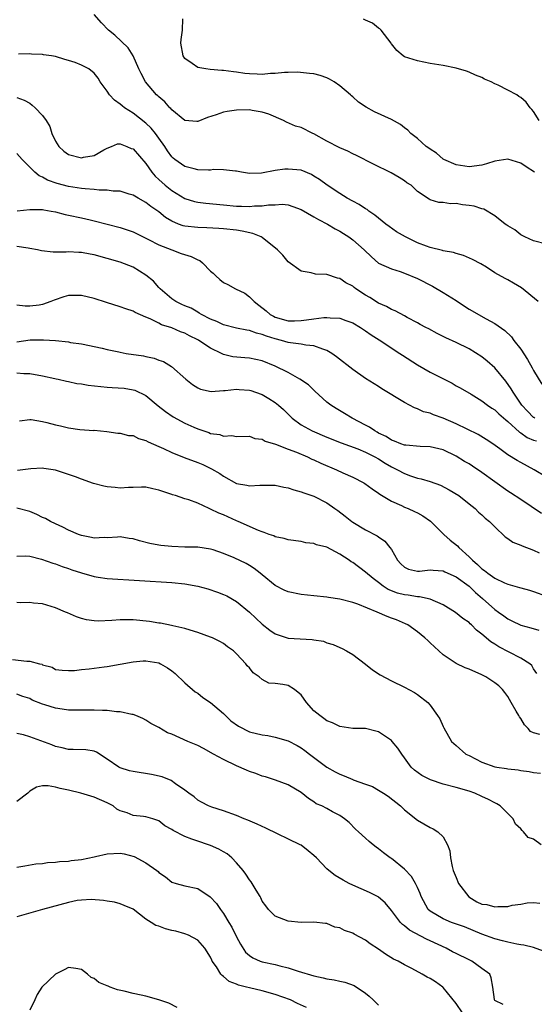
# Model space of a CAD drawing. Units: inches. Extents: x 2613000 to 2616000, y 1497000 to 1500000.
# Drawn here: x 2613975 to 2614055, y 1497580 to 1497733 of the extents above; entities that cross this region are included whole.
import ezdxf

# ---------------------------------------------------------------- set-up
doc = ezdxf.new("R2010")
doc.units = ezdxf.units.IN
doc.header["$MEASUREMENT"] = 0
doc.layers.add('LD26131497_2ft', color=60, linetype='Continuous')

msp = doc.modelspace()

# ---------------------------------------------------------------- linework, layer by layer
at = {"layer": 'LD26131497_2ft'}
for points, elevation in [([(2614057, 1497697.91), (2614055, 1497698.41), (2614053.66, 1497699), (2614053.24, 1497699.24), (2614053, 1497699.34), (2614052.1, 1497700.1), (2614051, 1497700.71), (2614050.84, 1497700.84), (2614050.6, 1497701), (2614049, 1497702.27), (2614047.31, 1497703.31), (2614047, 1497703.37), (2614045.78, 1497703.78), (2614045, 1497703.89), (2614043.99, 1497703.99), (2614043, 1497704.17), (2614042.11, 1497704.11), (2614041, 1497704.33), (2614040.34, 1497704.34), (2614039, 1497704.75), (2614038.84, 1497704.84), (2614037, 1497706.06), (2614036.04, 1497707), (2614035.4, 1497707.4), (2614035, 1497707.68), (2614034.19, 1497708.19), (2614032.94, 1497708.94), (2614030.24, 1497710.24), (2614027.59, 1497711.59), (2614027, 1497711.85), (2614026.26, 1497712.26), (2614025, 1497712.78), (2614023, 1497713.83), (2614021, 1497714.93), (2614020.84, 1497715), (2614019, 1497715.91), (2614018.16, 1497716.16), (2614016.77, 1497716.77), (2614016.3, 1497717), (2614014.02, 1497718.02), (2614013, 1497718.32), (2614011.43, 1497718.57), (2614011, 1497718.66), (2614009, 1497718.61), (2614007.58, 1497718.42), (2614007, 1497718.28), (2614005.88, 1497717.88), (2614004.5, 1497717.5), (2614003, 1497716.85), (2614002.88, 1497716.88), (2614001, 1497717.04), (2613999, 1497718.65), (2613998.85, 1497718.85), (2613998.68, 1497719), (2613997.9, 1497719.9), (2613997, 1497720.66), (2613996.83, 1497720.83), (2613996.64, 1497721), (2613994.94, 1497723), (2613994.26, 1497724.26), (2613993.89, 1497725), (2613992.99, 1497727), (2613992.25, 1497728.25), (2613990.2, 1497730.2), (2613989.18, 1497731), (2613988.13, 1497732.13), (2613987, 1497733.43)], 8498), ([(2614055.12, 1497709), (2614053.87, 1497709.87), (2614053, 1497710.43), (2614051, 1497711.04), (2614049, 1497710.73), (2614047.69, 1497710.31), (2614047, 1497710.13), (2614045, 1497709.84), (2614043, 1497710.16), (2614041.09, 1497711), (2614041, 1497711.06), (2614039.98, 1497711.98), (2614039, 1497712.57), (2614038.76, 1497712.76), (2614038.38, 1497713), (2614037, 1497714.21), (2614036, 1497715), (2614035.53, 1497715.53), (2614035, 1497715.88), (2614034.4, 1497716.4), (2614033, 1497717.16), (2614030.38, 1497718.38), (2614029.06, 1497719.06), (2614027.87, 1497719.87), (2614027, 1497720.68), (2614026.82, 1497720.82), (2614026.66, 1497721), (2614025, 1497722.38), (2614024.11, 1497723), (2614023.42, 1497723.42), (2614023, 1497723.61), (2614021.96, 1497723.96), (2614021, 1497724.21), (2614020.31, 1497724.31), (2614018.47, 1497724.47), (2614017, 1497724.42), (2614016.43, 1497724.43), (2614015, 1497724.26), (2614014.27, 1497724.27), (2614013, 1497724.14), (2614012.2, 1497724.2), (2614011, 1497724.24), (2614010.3, 1497724.3), (2614009, 1497724.51), (2614008.53, 1497724.53), (2614007, 1497724.76), (2614006.76, 1497724.76), (2614004.91, 1497724.91), (2614004.25, 1497725), (2614003, 1497725.22), (2614002.17, 1497725.83), (2614001, 1497726.58), (2614000.73, 1497727), (2614000.4, 1497729), (2614000.44, 1497729.56), (2614000.66, 1497731), (2614000.72, 1497732.72)], 8500), ([(2614055.84, 1497717), (2614055, 1497718.4), (2614054.72, 1497718.72), (2614054.45, 1497719), (2614053.85, 1497719.85), (2614053, 1497720.58), (2614052.72, 1497720.72), (2614052.38, 1497721), (2614051, 1497721.69), (2614049.52, 1497722.48), (2614049, 1497722.7), (2614048.45, 1497723), (2614047.39, 1497723.39), (2614047, 1497723.65), (2614046.01, 1497724.01), (2614045, 1497724.5), (2614044.63, 1497724.63), (2614043, 1497725.09), (2614041, 1497725.5), (2614039, 1497725.85), (2614037, 1497726.23), (2614035, 1497726.86), (2614034.8, 1497727), (2614033.84, 1497727.84), (2614033, 1497728.89), (2614032.93, 1497729), (2614031.39, 1497731), (2614031.21, 1497731.21), (2614031, 1497731.32), (2614030.05, 1497732.05), (2614029, 1497732.54), (2614028.67, 1497732.67)], 8502), ([(2614055.71, 1497689), (2614053.14, 1497691.14), (2614051.87, 1497691.87), (2614051, 1497692.39), (2614050.57, 1497692.57), (2614049, 1497693.48), (2614047.69, 1497694.31), (2614046.83, 1497694.83), (2614045.52, 1497695.52), (2614044.14, 1497696.14), (2614043, 1497696.43), (2614042.59, 1497696.59), (2614041, 1497696.88), (2614040.91, 1497696.91), (2614039, 1497697.37), (2614038.44, 1497697.56), (2614037, 1497698.1), (2614035.16, 1497699), (2614033.8, 1497699.8), (2614032.62, 1497700.62), (2614032.12, 1497701), (2614030.4, 1497702.4), (2614029.51, 1497703), (2614029.24, 1497703.24), (2614029, 1497703.37), (2614028.02, 1497704.02), (2614027, 1497704.54), (2614026.16, 1497705), (2614025, 1497705.7), (2614023.05, 1497707), (2614021.87, 1497707.87), (2614021, 1497708.43), (2614020.64, 1497708.64), (2614019, 1497709.31), (2614017, 1497709.51), (2614016.49, 1497709.51), (2614015, 1497709.27), (2614012.86, 1497708.86), (2614011, 1497708.81), (2614009.77, 1497709), (2614009, 1497709.16), (2614008.84, 1497709.16), (2614007, 1497709.41), (2614005.43, 1497709.43), (2614005, 1497709.36), (2614004.66, 1497709.34), (2614003, 1497709.41), (2614002.47, 1497709.53), (2614001, 1497709.92), (2613999.47, 1497711), (2613999.2, 1497711.2), (2613999, 1497711.38), (2613998.33, 1497712.33), (2613997.91, 1497713), (2613997, 1497714.28), (2613996.47, 1497715), (2613995.82, 1497715.82), (2613995, 1497716.59), (2613993, 1497718.13), (2613991.67, 1497719), (2613991.29, 1497719.29), (2613991, 1497719.55), (2613990.14, 1497720.14), (2613989.35, 1497721), (2613989, 1497721.56), (2613987.93, 1497723), (2613987.58, 1497723.58), (2613987, 1497724.36), (2613986.13, 1497725), (2613985, 1497725.59), (2613984.03, 1497725.97), (2613983, 1497726.32), (2613982.46, 1497726.46), (2613981, 1497726.9), (2613980.38, 1497727), (2613979.16, 1497727.16), (2613979, 1497727.2), (2613977.3, 1497727.3), (2613977, 1497727.34), (2613975.26, 1497727.26)], 8496), ([(2613975, 1497720.57), (2613976.14, 1497720.14), (2613977, 1497719.68), (2613977.4, 1497719.4), (2613977.87, 1497719), (2613979, 1497717.78), (2613979.56, 1497717), (2613980.09, 1497716.09), (2613980.43, 1497715), (2613981, 1497713.84), (2613981.51, 1497713), (2613982.26, 1497712.26), (2613983, 1497711.75), (2613985, 1497711.24), (2613985.33, 1497711.33), (2613987, 1497711.62), (2613988.49, 1497712.49), (2613989, 1497712.76), (2613989.67, 1497713), (2613990.6, 1497713.4), (2613991, 1497713.39), (2613992.03, 1497713), (2613992.71, 1497712.71), (2613993, 1497712.63), (2613995, 1497710.37), (2613995.91, 1497709), (2613996.4, 1497708.4), (2613997, 1497707.88), (2613997.97, 1497707), (2613999, 1497706.18), (2614001, 1497704.95), (2614002.5, 1497704.5), (2614003, 1497704.39), (2614004.24, 1497704.24), (2614007, 1497703.96), (2614009, 1497703.79), (2614009.78, 1497703.78), (2614011, 1497703.73), (2614011.81, 1497703.81), (2614013, 1497703.81), (2614013.98, 1497703.98), (2614015, 1497703.99), (2614016.06, 1497704.06), (2614017, 1497703.96), (2614017.73, 1497703.73), (2614019, 1497703.24), (2614021, 1497702.13), (2614021.7, 1497701.7), (2614023.1, 1497701), (2614024.28, 1497700.28), (2614025, 1497699.89), (2614025.55, 1497699.55), (2614026.39, 1497699), (2614027, 1497698.54), (2614028.79, 1497697), (2614029.91, 1497695.91), (2614031, 1497694.97), (2614033, 1497694.07), (2614034.36, 1497693.64), (2614035, 1497693.41), (2614037, 1497692.57), (2614039.37, 1497691.37), (2614041, 1497690.43), (2614043, 1497689.16), (2614044.28, 1497688.28), (2614045, 1497687.83), (2614047.67, 1497686.33), (2614049, 1497685.64), (2614050.53, 1497684.53), (2614051.56, 1497683.56), (2614051.95, 1497683), (2614053, 1497681.66), (2614054.04, 1497680.04), (2614054.77, 1497678.77), (2614055, 1497678.34), (2614056.26, 1497676.26)], 8494), ([(2614055.17, 1497671), (2614055.06, 1497671.06), (2614055, 1497671.1), (2614054.07, 1497672.07), (2614053.2, 1497673), (2614051.82, 1497675), (2614051.53, 1497675.53), (2614050.7, 1497676.7), (2614049, 1497678.76), (2614047.82, 1497679.82), (2614047, 1497680.47), (2614045, 1497681.7), (2614043, 1497682.7), (2614041.41, 1497683.41), (2614041, 1497683.63), (2614040.07, 1497684.07), (2614038.77, 1497684.77), (2614038.3, 1497685), (2614037.46, 1497685.46), (2614037, 1497685.73), (2614035.45, 1497686.55), (2614035, 1497686.81), (2614033.56, 1497687.56), (2614033, 1497687.77), (2614032.24, 1497688.24), (2614031, 1497688.78), (2614029.64, 1497689.64), (2614029, 1497690.01), (2614027.5, 1497691), (2614027.21, 1497691.21), (2614027, 1497691.39), (2614025.91, 1497691.91), (2614025, 1497692.6), (2614024.64, 1497692.64), (2614023, 1497693.19), (2614021.26, 1497693.26), (2614020.55, 1497693.45), (2614019, 1497693.71), (2614017, 1497695.18), (2614016.17, 1497696.17), (2614015.36, 1497697), (2614013, 1497698.9), (2614012.84, 1497699), (2614011.54, 1497699.54), (2614009.91, 1497699.91), (2614009, 1497700.04), (2614007, 1497700.25), (2614006.29, 1497700.29), (2614004.41, 1497700.41), (2614003, 1497700.45), (2614001, 1497700.68), (2614000.75, 1497700.75), (2614000.05, 1497701), (2613999, 1497701.43), (2613998.03, 1497702.03), (2613997, 1497702.89), (2613995.73, 1497703.73), (2613995, 1497704.33), (2613993.78, 1497705), (2613993, 1497705.45), (2613992.38, 1497705.62), (2613991, 1497706.07), (2613989.91, 1497706.09), (2613989, 1497706.23), (2613987.76, 1497706.24), (2613987, 1497706.33), (2613985.57, 1497706.43), (2613985, 1497706.5), (2613983, 1497706.81), (2613981.26, 1497707.26), (2613979.78, 1497707.78), (2613979, 1497708.25), (2613978.46, 1497708.46), (2613977.79, 1497709), (2613975.84, 1497711), (2613975, 1497711.92)], 8492), ([(2613975.07, 1497703.07), (2613977, 1497703.27), (2613977.24, 1497703.24), (2613979, 1497703.24), (2613979.19, 1497703.19), (2613980.33, 1497703), (2613981, 1497702.87), (2613982.49, 1497702.49), (2613983, 1497702.4), (2613985, 1497701.98), (2613986.35, 1497701.65), (2613987, 1497701.51), (2613991, 1497700.49), (2613992.1, 1497700.1), (2613993, 1497699.8), (2613993.53, 1497699.53), (2613995.37, 1497698.63), (2613997, 1497697.77), (2613999, 1497696.99), (2614000.47, 1497696.47), (2614001.99, 1497695.99), (2614003, 1497695.49), (2614003.35, 1497695.35), (2614003.73, 1497695), (2614005, 1497693.72), (2614005.4, 1497693.4), (2614005.79, 1497693), (2614006.41, 1497692.41), (2614007, 1497691.98), (2614007.67, 1497691.67), (2614008.84, 1497691), (2614010.29, 1497690.29), (2614011, 1497689.77), (2614011.73, 1497689), (2614012.47, 1497688.47), (2614013.59, 1497687.59), (2614014.23, 1497687), (2614014.73, 1497686.73), (2614015, 1497686.6), (2614017, 1497686.03), (2614017.97, 1497686.03), (2614019, 1497686.06), (2614019.83, 1497686.17), (2614021, 1497686.36), (2614022.55, 1497686.55), (2614023, 1497686.57), (2614023.51, 1497686.49), (2614025, 1497686.45), (2614025.91, 1497686.09), (2614027, 1497685.73), (2614028.19, 1497685), (2614028.67, 1497684.67), (2614029, 1497684.47), (2614029.85, 1497683.85), (2614031.1, 1497683.1), (2614034.3, 1497681), (2614034.7, 1497680.7), (2614037, 1497679.22), (2614039, 1497678.11), (2614042.37, 1497676.37), (2614043, 1497676), (2614043.65, 1497675.65), (2614045.33, 1497674.67), (2614047, 1497673.67), (2614047.86, 1497673), (2614048.54, 1497672.54), (2614049, 1497672.26), (2614049.64, 1497671.64), (2614050.7, 1497670.7), (2614051, 1497670.48), (2614052.83, 1497668.83), (2614053, 1497668.72), (2614054.01, 1497668.01), (2614055, 1497667.6), (2614055.45, 1497667.45)], 8490), ([(2614057, 1497661.85), (2614055.07, 1497663), (2614053, 1497664.1), (2614052.43, 1497664.43), (2614051, 1497665.33), (2614049.75, 1497666.25), (2614048.68, 1497667), (2614047.66, 1497667.66), (2614046.43, 1497668.43), (2614043, 1497670.12), (2614041, 1497671), (2614039.5, 1497671.5), (2614039, 1497671.74), (2614037.98, 1497671.98), (2614037, 1497672.44), (2614036.57, 1497672.57), (2614035, 1497673.4), (2614031.52, 1497675.52), (2614031, 1497675.86), (2614029, 1497677.1), (2614027, 1497678.49), (2614024.49, 1497680.49), (2614023.78, 1497681), (2614023, 1497681.47), (2614022.37, 1497681.63), (2614021, 1497682.19), (2614019.73, 1497682.27), (2614019, 1497682.44), (2614017.39, 1497682.61), (2614017, 1497682.69), (2614015.96, 1497683), (2614015, 1497683.23), (2614013.64, 1497683.64), (2614013, 1497683.92), (2614012.1, 1497684.1), (2614011, 1497684.55), (2614010.59, 1497684.59), (2614009, 1497684.92), (2614007, 1497685.41), (2614005.95, 1497685.95), (2614005, 1497686.3), (2614003.6, 1497687), (2614003.24, 1497687.24), (2614003, 1497687.35), (2614001.97, 1497687.97), (2614001, 1497688.35), (2614000.57, 1497688.57), (2613999.64, 1497689), (2613999, 1497689.45), (2613997.2, 1497691), (2613997.11, 1497691.11), (2613997, 1497691.2), (2613996.16, 1497692.16), (2613995, 1497693.1), (2613993, 1497694.33), (2613991, 1497695.09), (2613989, 1497695.68), (2613987, 1497696.22), (2613986.34, 1497696.34), (2613985, 1497696.62), (2613984.61, 1497696.61), (2613983, 1497696.69), (2613982.66, 1497696.66), (2613980.63, 1497696.63), (2613978.84, 1497696.84), (2613978.19, 1497697), (2613977, 1497697.24), (2613976.75, 1497697.25), (2613975, 1497697.54)], 8488), ([(2614056.23, 1497656.23), (2614053, 1497658.38), (2614051.44, 1497659.44), (2614051, 1497659.71), (2614047, 1497662.56), (2614045.54, 1497663.54), (2614045, 1497663.9), (2614044.3, 1497664.3), (2614043, 1497665.12), (2614041, 1497666.06), (2614039, 1497666.54), (2614037.42, 1497666.58), (2614035.22, 1497666.78), (2614035, 1497666.81), (2614034.47, 1497667), (2614033.44, 1497667.44), (2614033, 1497667.59), (2614032.15, 1497668.15), (2614031, 1497668.68), (2614030.8, 1497668.8), (2614030.4, 1497669), (2614029.6, 1497669.6), (2614029, 1497669.89), (2614026.89, 1497671), (2614025.72, 1497671.72), (2614024.45, 1497672.45), (2614023.59, 1497673), (2614023, 1497673.48), (2614021.16, 1497675.16), (2614021, 1497675.3), (2614020.13, 1497676.13), (2614018.83, 1497677), (2614017, 1497678.03), (2614015.02, 1497679.02), (2614013, 1497679.85), (2614011, 1497680.26), (2614010.3, 1497680.3), (2614008.46, 1497680.46), (2614007, 1497680.83), (2614006.87, 1497680.87), (2614006.68, 1497681), (2614005, 1497681.8), (2614003.19, 1497683), (2614003, 1497683.11), (2614001.72, 1497683.72), (2614001, 1497684.11), (2614000.33, 1497684.33), (2613999, 1497684.93), (2613997.41, 1497685.41), (2613997, 1497685.65), (2613995.65, 1497686.35), (2613995, 1497686.6), (2613993.31, 1497687.31), (2613993, 1497687.51), (2613991.87, 1497687.87), (2613991, 1497688.2), (2613988.87, 1497688.87), (2613987, 1497689.48), (2613985, 1497689.97), (2613984.03, 1497689.97), (2613983, 1497689.94), (2613982.26, 1497689.74), (2613980.78, 1497689.22), (2613980.25, 1497689), (2613979, 1497688.55), (2613978.47, 1497688.47), (2613977, 1497688.31), (2613976.29, 1497688.29), (2613975, 1497688.47)], 8486), ([(2613975, 1497682.79), (2613977.07, 1497683.07), (2613979.12, 1497683.12), (2613981, 1497682.99), (2613983, 1497682.78), (2613983.3, 1497682.7), (2613985, 1497682.46), (2613988.2, 1497681.8), (2613989, 1497681.59), (2613990.78, 1497681.22), (2613991, 1497681.17), (2613991.95, 1497681), (2613994.6, 1497680.6), (2613995, 1497680.53), (2613996.26, 1497680.26), (2613997, 1497679.97), (2613997.72, 1497679.72), (2613998.96, 1497678.96), (2614001.17, 1497677), (2614002.2, 1497676.2), (2614003, 1497675.69), (2614003.46, 1497675.46), (2614005.09, 1497675.09), (2614007, 1497675.24), (2614007.24, 1497675.24), (2614009, 1497675.44), (2614009.42, 1497675.42), (2614011, 1497675.3), (2614011.24, 1497675.24), (2614011.96, 1497675), (2614013, 1497674.62), (2614014, 1497674), (2614015, 1497673.42), (2614015.52, 1497673), (2614016.3, 1497672.3), (2614017.6, 1497671), (2614019, 1497669.97), (2614020.7, 1497669), (2614023, 1497668.05), (2614025.19, 1497667.19), (2614027.77, 1497666.23), (2614029, 1497665.71), (2614030.42, 1497665), (2614031, 1497664.68), (2614032.02, 1497664.02), (2614033, 1497663.46), (2614033.32, 1497663.32), (2614033.95, 1497663), (2614035, 1497662.4), (2614035.94, 1497662.06), (2614037, 1497661.72), (2614037.61, 1497661.61), (2614039, 1497661.19), (2614040.6, 1497660.6), (2614041.91, 1497659.91), (2614043.41, 1497659), (2614045, 1497657.71), (2614045.93, 1497657), (2614046.45, 1497656.45), (2614047, 1497656.02), (2614047.48, 1497655.49), (2614048.18, 1497655), (2614049, 1497654.16), (2614050.62, 1497652.62), (2614051, 1497652.39), (2614051.78, 1497651.78), (2614053, 1497651.36), (2614053.22, 1497651.22), (2614055, 1497650.56), (2614055.86, 1497650.14)], 8484), ([(2613975, 1497677.98), (2613976.1, 1497677.9), (2613977, 1497677.9), (2613979, 1497677.52), (2613980.87, 1497677.13), (2613981.07, 1497677.07), (2613981.41, 1497677), (2613982.68, 1497676.68), (2613983, 1497676.65), (2613984.32, 1497676.32), (2613985, 1497676.27), (2613986.07, 1497676.07), (2613989, 1497675.78), (2613989.74, 1497675.74), (2613991.6, 1497675.6), (2613993, 1497675.38), (2613993.29, 1497675.29), (2613995, 1497674.47), (2613996.89, 1497672.89), (2613998, 1497672), (2613999.19, 1497671.19), (2614001, 1497670.22), (2614002.41, 1497669.59), (2614003, 1497669.34), (2614004.74, 1497668.74), (2614005, 1497668.63), (2614006.44, 1497668.44), (2614007, 1497668.21), (2614008.31, 1497668.31), (2614009, 1497668.17), (2614011, 1497668.21), (2614011.83, 1497667.83), (2614013, 1497667.74), (2614013.44, 1497667.44), (2614015.04, 1497666.96), (2614017, 1497666.2), (2614018.3, 1497665.7), (2614019.98, 1497665), (2614020.66, 1497664.66), (2614021, 1497664.53), (2614022.04, 1497664.04), (2614024.47, 1497663), (2614025.47, 1497662.53), (2614027, 1497661.87), (2614028.7, 1497661), (2614028.88, 1497660.89), (2614030.03, 1497660.03), (2614031, 1497659.38), (2614031.21, 1497659.21), (2614033, 1497658.14), (2614034.55, 1497657.45), (2614035, 1497657.23), (2614035.58, 1497657), (2614036.56, 1497656.56), (2614037, 1497656.34), (2614037.87, 1497655.87), (2614039.05, 1497655.05), (2614041.1, 1497653), (2614042.09, 1497652.09), (2614043.23, 1497651.23), (2614043.42, 1497651), (2614045, 1497649.52), (2614045.52, 1497649), (2614046.33, 1497648.33), (2614047, 1497647.66), (2614047.42, 1497647.42), (2614047.92, 1497647), (2614049, 1497646.22), (2614050.49, 1497645.51), (2614051, 1497645.31), (2614052.81, 1497644.81), (2614053, 1497644.74), (2614054.36, 1497644.36), (2614055, 1497644.16), (2614057, 1497643.43)], 8482), ([(2613975.42, 1497670.58), (2613977, 1497670.79), (2613977.22, 1497670.78), (2613979, 1497670.48), (2613979.67, 1497670.33), (2613981, 1497669.96), (2613981.79, 1497669.79), (2613983, 1497669.49), (2613984.78, 1497669.22), (2613986.91, 1497669.09), (2613987, 1497669.1), (2613988.94, 1497668.94), (2613990.66, 1497668.66), (2613991, 1497668.67), (2613992.29, 1497668.29), (2613993, 1497668.29), (2613993.85, 1497667.85), (2613995, 1497667.55), (2613995.33, 1497667.33), (2613997, 1497666.59), (2613997.71, 1497666.29), (2613999, 1497665.69), (2614000.92, 1497664.92), (2614003, 1497664.13), (2614003.8, 1497663.8), (2614005.16, 1497663.16), (2614006.43, 1497662.43), (2614007, 1497662), (2614009, 1497660.87), (2614010.6, 1497660.6), (2614011, 1497660.5), (2614012.62, 1497660.62), (2614014.62, 1497660.62), (2614015, 1497660.6), (2614016.31, 1497660.31), (2614017, 1497660.2), (2614017.88, 1497659.88), (2614019, 1497659.61), (2614019.42, 1497659.42), (2614021, 1497658.9), (2614023, 1497657.87), (2614024.25, 1497657), (2614024.7, 1497656.7), (2614025.84, 1497655.84), (2614026.87, 1497655), (2614027, 1497654.91), (2614029, 1497653.72), (2614030.79, 1497652.79), (2614031, 1497652.61), (2614031.98, 1497651.98), (2614032.75, 1497651), (2614033, 1497650.66), (2614033.94, 1497649), (2614034.45, 1497648.45), (2614035, 1497647.92), (2614035.63, 1497647.63), (2614037, 1497647.3), (2614037.31, 1497647.31), (2614039, 1497647.52), (2614039.47, 1497647.47), (2614041, 1497647.38), (2614041.24, 1497647.24), (2614043, 1497646.43), (2614045, 1497644.98), (2614046.01, 1497644.01), (2614047.1, 1497643.1), (2614049, 1497641.37), (2614049.54, 1497641), (2614050.39, 1497640.39), (2614051, 1497639.93), (2614051.65, 1497639.65), (2614053, 1497638.99), (2614054.57, 1497638.57), (2614055.8, 1497638.2)], 8480), ([(2614055.5, 1497631.5), (2614055, 1497632.22), (2614054.72, 1497632.72), (2614054.39, 1497633), (2614053, 1497633.88), (2614051.23, 1497634.77), (2614049.61, 1497635.61), (2614049, 1497636.04), (2614048.37, 1497636.37), (2614047, 1497637.59), (2614046.17, 1497638.17), (2614045.39, 1497639), (2614045.17, 1497639.17), (2614045, 1497639.36), (2614044.02, 1497640.02), (2614042.92, 1497640.92), (2614041, 1497642.09), (2614039.01, 1497643.01), (2614037.36, 1497643.36), (2614037, 1497643.36), (2614035.59, 1497643.59), (2614035, 1497643.64), (2614033.93, 1497643.93), (2614032.49, 1497644.49), (2614031.7, 1497645), (2614031, 1497645.54), (2614030.16, 1497646.16), (2614029, 1497647.15), (2614027, 1497648.64), (2614026.76, 1497648.76), (2614026.44, 1497649), (2614025, 1497649.96), (2614023, 1497651.03), (2614021.41, 1497651.41), (2614021, 1497651.61), (2614019.72, 1497651.72), (2614019, 1497651.9), (2614017, 1497652.14), (2614016.38, 1497652.38), (2614015, 1497652.63), (2614014.77, 1497652.77), (2614014.07, 1497653), (2614013.31, 1497653.31), (2614013, 1497653.38), (2614012.4, 1497653.6), (2614009.27, 1497655), (2614009, 1497655.1), (2614007, 1497656.01), (2614006.27, 1497656.27), (2614005, 1497656.93), (2614004.8, 1497657), (2614003, 1497657.82), (2614001.64, 1497658.36), (2614001, 1497658.53), (2613999.57, 1497659), (2613999.12, 1497659.12), (2613999, 1497659.18), (2613997.62, 1497659.62), (2613997, 1497659.84), (2613996.06, 1497660.06), (2613995, 1497660.29), (2613994.32, 1497660.32), (2613993, 1497660.25), (2613992.27, 1497660.27), (2613991, 1497660.14), (2613990.25, 1497660.25), (2613989, 1497660.34), (2613988.45, 1497660.45), (2613986.89, 1497660.89), (2613985, 1497661.56), (2613984.08, 1497661.92), (2613981, 1497662.94), (2613979.21, 1497663.21), (2613979, 1497663.23), (2613977.16, 1497663.16), (2613975.1, 1497662.9)], 8478), ([(2614055.96, 1497622.04), (2614055, 1497622.29), (2614054.54, 1497622.54), (2614054.17, 1497623), (2614053.57, 1497623.57), (2614053, 1497624.54), (2614052.79, 1497624.79), (2614052.69, 1497625), (2614052.32, 1497625.68), (2614051.54, 1497627), (2614051, 1497627.95), (2614050.53, 1497628.53), (2614050.19, 1497629), (2614049.59, 1497629.59), (2614049, 1497630.06), (2614047.61, 1497631), (2614047, 1497631.31), (2614045, 1497632.15), (2614044.38, 1497632.38), (2614043, 1497633.02), (2614041, 1497634.4), (2614040.32, 1497635), (2614039, 1497636.25), (2614038.6, 1497636.6), (2614038.17, 1497637), (2614037, 1497637.96), (2614035.51, 1497639), (2614035.18, 1497639.18), (2614033.77, 1497639.77), (2614033, 1497640.07), (2614032.32, 1497640.32), (2614030.77, 1497641), (2614027.79, 1497642.21), (2614027, 1497642.48), (2614025, 1497642.99), (2614023.23, 1497643.23), (2614023, 1497643.28), (2614021, 1497643.49), (2614019, 1497643.72), (2614017, 1497644.14), (2614016.4, 1497644.4), (2614015, 1497645.1), (2614013, 1497646.73), (2614012.68, 1497647), (2614011.73, 1497647.73), (2614011, 1497648.19), (2614010.48, 1497648.48), (2614008.63, 1497649.37), (2614007, 1497650.04), (2614005.38, 1497650.62), (2614005, 1497650.74), (2614003, 1497651.01), (2614001, 1497651.03), (2613999, 1497651.11), (2613997.29, 1497651.29), (2613997, 1497651.33), (2613995.61, 1497651.61), (2613994.02, 1497652.02), (2613993, 1497652.34), (2613992.39, 1497652.39), (2613991, 1497652.63), (2613990.58, 1497652.58), (2613989, 1497652.48), (2613988.5, 1497652.5), (2613987, 1497652.4), (2613986.55, 1497652.55), (2613985, 1497652.81), (2613984.53, 1497653), (2613983, 1497653.67), (2613982.14, 1497654.14), (2613981, 1497654.62), (2613980.23, 1497655), (2613979.45, 1497655.45), (2613979, 1497655.64), (2613978.09, 1497656.09), (2613977, 1497656.55), (2613975, 1497657.08)], 8476), ([(2613975, 1497649.65), (2613976.3, 1497649.7), (2613977, 1497649.63), (2613978.84, 1497649.16), (2613980.56, 1497648.56), (2613981, 1497648.43), (2613982.03, 1497648.03), (2613983, 1497647.73), (2613983.52, 1497647.52), (2613985, 1497647.07), (2613987, 1497646.48), (2613987.61, 1497646.39), (2613989, 1497646.16), (2613999, 1497645.58), (2614001, 1497645.38), (2614003, 1497645.02), (2614004.58, 1497644.58), (2614006.09, 1497644.09), (2614007, 1497643.73), (2614007.5, 1497643.5), (2614009, 1497642.63), (2614011, 1497641), (2614013, 1497639.12), (2614014.18, 1497638.18), (2614015, 1497637.61), (2614017, 1497636.96), (2614020.73, 1497636.73), (2614021, 1497636.68), (2614022.47, 1497636.47), (2614023, 1497636.22), (2614023.99, 1497635.99), (2614025, 1497635.49), (2614025.35, 1497635.35), (2614026.05, 1497635), (2614027, 1497634.42), (2614029, 1497632.92), (2614030.08, 1497632.08), (2614031.27, 1497631.27), (2614033, 1497630.38), (2614035, 1497629.4), (2614036.57, 1497628.57), (2614037, 1497628.25), (2614038.62, 1497627), (2614039, 1497626.61), (2614040.14, 1497625), (2614040.47, 1497624.47), (2614041, 1497623.28), (2614041.1, 1497623.1), (2614042.31, 1497621), (2614042.65, 1497620.65), (2614043, 1497620.37), (2614044.53, 1497619), (2614045, 1497618.79), (2614047, 1497617.79), (2614049, 1497617.06), (2614049.32, 1497617), (2614050.81, 1497616.81), (2614051, 1497616.77), (2614052.59, 1497616.59), (2614053, 1497616.51), (2614054.33, 1497616.33), (2614055, 1497616.18), (2614056.07, 1497616.07)], 8474), ([(2614056.15, 1497605), (2614055, 1497605.88), (2614054.15, 1497606.15), (2614053.45, 1497607), (2614053.21, 1497607.21), (2614053, 1497607.47), (2614052.2, 1497608.2), (2614051.84, 1497609), (2614049.84, 1497611), (2614049.33, 1497611.33), (2614049, 1497611.47), (2614048, 1497612), (2614047, 1497612.46), (2614045.88, 1497613), (2614045, 1497613.31), (2614043, 1497613.88), (2614041, 1497614.36), (2614039.03, 1497615.04), (2614037.71, 1497615.71), (2614036.54, 1497616.54), (2614036.07, 1497617), (2614035, 1497618.47), (2614034.58, 1497619), (2614033.96, 1497619.96), (2614033.13, 1497621), (2614033, 1497621.14), (2614031, 1497622.48), (2614030.57, 1497622.57), (2614029, 1497622.96), (2614027, 1497623), (2614025, 1497623.31), (2614023.86, 1497623.85), (2614023, 1497624.19), (2614022.54, 1497624.54), (2614021.89, 1497625), (2614021, 1497625.73), (2614019.86, 1497627), (2614019, 1497628.17), (2614018.56, 1497628.56), (2614018.01, 1497629), (2614017, 1497629.65), (2614016.19, 1497629.81), (2614015, 1497629.96), (2614014, 1497630), (2614013, 1497630.57), (2614012.53, 1497631), (2614011.59, 1497631.59), (2614011, 1497632.35), (2614010.66, 1497632.66), (2614010.44, 1497633), (2614009, 1497634.52), (2614008.52, 1497635), (2614007.63, 1497635.63), (2614007, 1497636.12), (2614006.44, 1497636.44), (2614005.31, 1497637), (2614005, 1497637.13), (2614003, 1497637.84), (2614001.82, 1497638.18), (2614001, 1497638.45), (2613999.13, 1497638.87), (2613998.93, 1497638.93), (2613997.25, 1497639.25), (2613997, 1497639.27), (2613995.53, 1497639.53), (2613993, 1497639.79), (2613991.77, 1497639.77), (2613991, 1497639.81), (2613989.69, 1497639.69), (2613987.61, 1497639.61), (2613987, 1497639.62), (2613985.8, 1497639.8), (2613985, 1497639.98), (2613984.25, 1497640.25), (2613982.85, 1497640.85), (2613982.52, 1497641), (2613981, 1497641.66), (2613979, 1497642.26), (2613977.61, 1497642.39), (2613977, 1497642.48), (2613975.56, 1497642.44), (2613975, 1497642.49)], 8472), ([(2613974.32, 1497633.68), (2613976.58, 1497633.42), (2613977, 1497633.42), (2613978.52, 1497633), (2613978.91, 1497632.91), (2613979, 1497632.85), (2613980.47, 1497632.47), (2613981, 1497632.12), (2613982.01, 1497632.01), (2613983, 1497631.96), (2613983.95, 1497631.95), (2613985, 1497632.12), (2613986.19, 1497632.19), (2613988.51, 1497632.51), (2613989, 1497632.58), (2613993, 1497633.31), (2613994.55, 1497633.45), (2613995, 1497633.47), (2613997, 1497633.12), (2613997.24, 1497633), (2613998.35, 1497632.35), (2613999, 1497631.88), (2613999.49, 1497631.49), (2614001, 1497630.03), (2614002.63, 1497628.63), (2614003, 1497628.45), (2614003.8, 1497627.8), (2614005.01, 1497627.01), (2614007, 1497625.29), (2614008.15, 1497624.15), (2614009.33, 1497623.33), (2614011, 1497622.49), (2614013, 1497621.99), (2614013.88, 1497621.88), (2614015, 1497621.66), (2614017, 1497621.1), (2614018.38, 1497620.38), (2614019, 1497620.02), (2614019.59, 1497619.59), (2614020.3, 1497619), (2614023, 1497617), (2614024.29, 1497616.29), (2614025, 1497615.92), (2614025.69, 1497615.69), (2614027, 1497615.08), (2614027.07, 1497615.07), (2614029, 1497614.37), (2614030.04, 1497614.04), (2614031, 1497613.47), (2614031.75, 1497613), (2614032.51, 1497612.51), (2614034.38, 1497611), (2614035, 1497610.42), (2614037, 1497608.79), (2614039, 1497607.68), (2614039.47, 1497607.47), (2614040.16, 1497607), (2614041, 1497606.22), (2614041.69, 1497605), (2614042.05, 1497604.05), (2614042.11, 1497603), (2614042.37, 1497601.63), (2614042.57, 1497601), (2614042.68, 1497600.68), (2614043, 1497599.96), (2614043.37, 1497599), (2614044.96, 1497596.96), (2614046.2, 1497596.2), (2614047, 1497595.84), (2614047.74, 1497595.74), (2614049, 1497595.38), (2614049.48, 1497595.48), (2614051, 1497595.48), (2614051.66, 1497595.66), (2614053, 1497595.84), (2614054.01, 1497596.01), (2614055, 1497596.07), (2614055.95, 1497595.95)], 8470), ([(2614056.53, 1497588.53), (2614055, 1497589.14), (2614053.48, 1497589.48), (2614053, 1497589.53), (2614052.39, 1497589.61), (2614051, 1497589.92), (2614050.17, 1497590.17), (2614049, 1497590.45), (2614047, 1497591.18), (2614044.31, 1497592.31), (2614042.3, 1497593), (2614041, 1497593.55), (2614039, 1497594.74), (2614038.7, 1497595), (2614037.6, 1497597), (2614037.46, 1497597.46), (2614037, 1497598.42), (2614036.74, 1497599), (2614036.1, 1497600.1), (2614035, 1497601.24), (2614033, 1497602.88), (2614032.82, 1497603), (2614031.77, 1497603.77), (2614031, 1497604.39), (2614030.63, 1497604.63), (2614030.15, 1497605), (2614029.53, 1497605.53), (2614029, 1497606.01), (2614027.88, 1497607), (2614027.43, 1497607.43), (2614026.43, 1497608.43), (2614025.75, 1497609), (2614025, 1497609.54), (2614023.88, 1497610.12), (2614023, 1497610.61), (2614022.2, 1497611), (2614021.36, 1497611.36), (2614021, 1497611.62), (2614020.14, 1497612.14), (2614019, 1497613.07), (2614017, 1497614.28), (2614015.05, 1497615), (2614013.49, 1497615.49), (2614013, 1497615.6), (2614012.02, 1497616.02), (2614011, 1497616.35), (2614010.56, 1497616.56), (2614009, 1497617.21), (2614007, 1497618.18), (2614005.47, 1497619), (2614003.9, 1497619.9), (2614003, 1497620.34), (2614001.46, 1497621), (2613999, 1497622.11), (2613998.34, 1497622.34), (2613997, 1497623.13), (2613995.74, 1497623.74), (2613995, 1497624.27), (2613994.51, 1497624.51), (2613993.42, 1497625), (2613993, 1497625.17), (2613992.83, 1497625.17), (2613991, 1497625.58), (2613990.43, 1497625.56), (2613989, 1497625.76), (2613988.25, 1497625.75), (2613987, 1497625.82), (2613986.2, 1497625.8), (2613985, 1497625.81), (2613984.2, 1497625.8), (2613983, 1497625.84), (2613982.04, 1497625.96), (2613981, 1497626.12), (2613979.35, 1497626.65), (2613979, 1497626.75), (2613977.39, 1497627.39), (2613977, 1497627.62), (2613975.95, 1497627.95), (2613975, 1497628.3)], 8468), ([(2614050.29, 1497580.29), (2614049, 1497580.92), (2614048.94, 1497581), (2614048.92, 1497581.08), (2614048.7, 1497583), (2614048.44, 1497584.44), (2614048.2, 1497585), (2614047, 1497585.88), (2614045.44, 1497587), (2614045, 1497587.19), (2614043, 1497588.17), (2614042.45, 1497588.45), (2614041.48, 1497589), (2614039, 1497590.15), (2614038.4, 1497590.4), (2614035.78, 1497591.78), (2614035, 1497592.47), (2614034.68, 1497592.68), (2614034.39, 1497593), (2614033, 1497594.84), (2614032, 1497596), (2614031, 1497596.88), (2614030.93, 1497596.93), (2614029.62, 1497597.62), (2614027, 1497598.74), (2614026.46, 1497599), (2614025.51, 1497599.51), (2614024.27, 1497600.27), (2614023.32, 1497601), (2614023, 1497601.29), (2614021.37, 1497603), (2614021, 1497603.36), (2614020.09, 1497604.09), (2614019, 1497604.92), (2614018.88, 1497605), (2614013.56, 1497607.56), (2614012.19, 1497608.19), (2614010.78, 1497608.79), (2614010.19, 1497609), (2614009, 1497609.52), (2614007, 1497610.26), (2614005.18, 1497610.82), (2614004.66, 1497611), (2614003.58, 1497611.58), (2614003, 1497611.92), (2614002.44, 1497612.44), (2614001.61, 1497613), (2614001, 1497613.47), (2613999.55, 1497614.45), (2613998.92, 1497614.92), (2613997.5, 1497615.5), (2613995.87, 1497615.87), (2613993, 1497616.31), (2613992.46, 1497616.46), (2613991, 1497616.9), (2613990.8, 1497617), (2613989, 1497618.24), (2613987.33, 1497619.33), (2613987, 1497619.47), (2613985.68, 1497619.68), (2613983.75, 1497619.75), (2613983, 1497619.73), (2613982.01, 1497620.01), (2613981, 1497620.19), (2613980.44, 1497620.44), (2613977, 1497621.72), (2613976.02, 1497621.98), (2613975, 1497622.2)], 8466), ([(2614044, 1497579), (2614043, 1497580.47), (2614041, 1497582.94), (2614040.93, 1497583), (2614039.79, 1497583.79), (2614039, 1497584.31), (2614038.54, 1497584.54), (2614037.75, 1497585), (2614036.13, 1497585.87), (2614035, 1497586.43), (2614034.01, 1497587), (2614033.32, 1497587.32), (2614032.08, 1497588.08), (2614031, 1497588.85), (2614029.7, 1497589.7), (2614029, 1497590.23), (2614027.2, 1497591.2), (2614027, 1497591.33), (2614025.74, 1497591.74), (2614025, 1497592.16), (2614024.24, 1497592.24), (2614023, 1497592.81), (2614022.81, 1497592.81), (2614020.97, 1497593.03), (2614019, 1497592.99), (2614017, 1497593.18), (2614015, 1497593.97), (2614013.98, 1497595), (2614013.57, 1497595.57), (2614013, 1497596.29), (2614012.78, 1497596.78), (2614012.65, 1497597), (2614012.04, 1497597.96), (2614011.26, 1497599.26), (2614011, 1497599.57), (2614010.46, 1497600.46), (2614010.02, 1497601), (2614009, 1497602.22), (2614008.29, 1497603), (2614007.58, 1497603.58), (2614007, 1497603.89), (2614006.3, 1497604.3), (2614005, 1497604.88), (2614004.68, 1497605), (2614003, 1497605.54), (2614002.11, 1497605.89), (2614001, 1497606.27), (2613999.21, 1497607.21), (2613999, 1497607.37), (2613997.94, 1497607.94), (2613997, 1497608.69), (2613996.08, 1497609), (2613995, 1497609.34), (2613994.6, 1497609.4), (2613993, 1497609.55), (2613992.08, 1497609.92), (2613991, 1497610.25), (2613990.51, 1497610.5), (2613989.91, 1497611), (2613989.32, 1497611.32), (2613989, 1497611.49), (2613987, 1497612.34), (2613984.89, 1497613), (2613983, 1497613.47), (2613981.73, 1497613.73), (2613981, 1497613.93), (2613979.86, 1497614.14), (2613979, 1497614.13), (2613978.07, 1497613.93), (2613977, 1497613.27), (2613976.84, 1497613.16), (2613976.7, 1497613), (2613975, 1497611.7)], 8464), ([(2613975, 1497601.53), (2613976.24, 1497601.76), (2613977.95, 1497602.05), (2613979, 1497602.13), (2613979.74, 1497602.26), (2613981, 1497602.31), (2613981.59, 1497602.41), (2613983, 1497602.47), (2613983.44, 1497602.56), (2613985, 1497602.71), (2613987, 1497603.16), (2613987.19, 1497603.19), (2613989, 1497603.61), (2613991, 1497603.69), (2613991.6, 1497603.6), (2613993.18, 1497603.19), (2613995, 1497602.22), (2613996.69, 1497601), (2613996.87, 1497600.87), (2613997, 1497600.73), (2613998.04, 1497600.04), (2613999, 1497599.22), (2613999.65, 1497599), (2614001, 1497598.64), (2614003, 1497598.22), (2614004.94, 1497596.94), (2614005.93, 1497595.93), (2614006.55, 1497595), (2614007, 1497594.36), (2614007.8, 1497593), (2614008.27, 1497592.27), (2614009, 1497590.78), (2614009.64, 1497589.64), (2614010.41, 1497588.41), (2614011, 1497587.87), (2614011.52, 1497587.52), (2614012.69, 1497587), (2614013, 1497586.9), (2614015, 1497586.49), (2614015.71, 1497586.29), (2614017, 1497585.97), (2614018.54, 1497585.46), (2614021, 1497584.73), (2614022.44, 1497584.44), (2614023, 1497584.28), (2614024.14, 1497584.14), (2614025, 1497583.89), (2614025.77, 1497583.77), (2614027.22, 1497583.22), (2614029, 1497582.03), (2614029.57, 1497581.57), (2614030.18, 1497581), (2614031, 1497580.18)], 8462), ([(2614019.84, 1497579.84), (2614018.46, 1497580.46), (2614017.36, 1497581), (2614015, 1497581.84), (2614013, 1497582.4), (2614011, 1497582.86), (2614010.55, 1497583), (2614009.31, 1497583.31), (2614009, 1497583.46), (2614007.88, 1497583.88), (2614007, 1497584.65), (2614006.77, 1497584.77), (2614006.57, 1497585), (2614005.89, 1497586.11), (2614005.26, 1497587), (2614005.17, 1497587.17), (2614005, 1497587.63), (2614004.1, 1497589), (2614003, 1497590.23), (2614001.6, 1497591), (2614001, 1497591.24), (2613999.62, 1497591.62), (2613999, 1497591.73), (2613998.01, 1497592.01), (2613997, 1497592.42), (2613996.52, 1497592.52), (2613995.79, 1497593), (2613995, 1497593.5), (2613993, 1497595.02), (2613991.63, 1497595.63), (2613991, 1497595.87), (2613990.14, 1497596.14), (2613989, 1497596.26), (2613988.41, 1497596.41), (2613986.53, 1497596.53), (2613985, 1497596.46), (2613984.36, 1497596.36), (2613983, 1497596.09), (2613978.96, 1497595), (2613975, 1497593.85)], 8460), ([(2613999.84, 1497579.84), (2613998.52, 1497580.52), (2613997, 1497581.02), (2613995, 1497581.59), (2613994.26, 1497581.74), (2613993, 1497582.02), (2613991.63, 1497582.37), (2613990.57, 1497582.56), (2613989.46, 1497583), (2613989.12, 1497583.12), (2613989, 1497583.18), (2613987.71, 1497583.71), (2613987, 1497584.32), (2613986.49, 1497584.49), (2613985.93, 1497585), (2613985, 1497585.71), (2613984.12, 1497585.88), (2613983, 1497586), (2613982.34, 1497585.66), (2613981, 1497585), (2613978.89, 1497583), (2613978.16, 1497581.84), (2613977.8, 1497581), (2613977, 1497579.41)], 8458)]:
    msp.add_lwpolyline(points, dxfattribs=dict(at, elevation=elevation))

doc.saveas('drawing.dxf')
